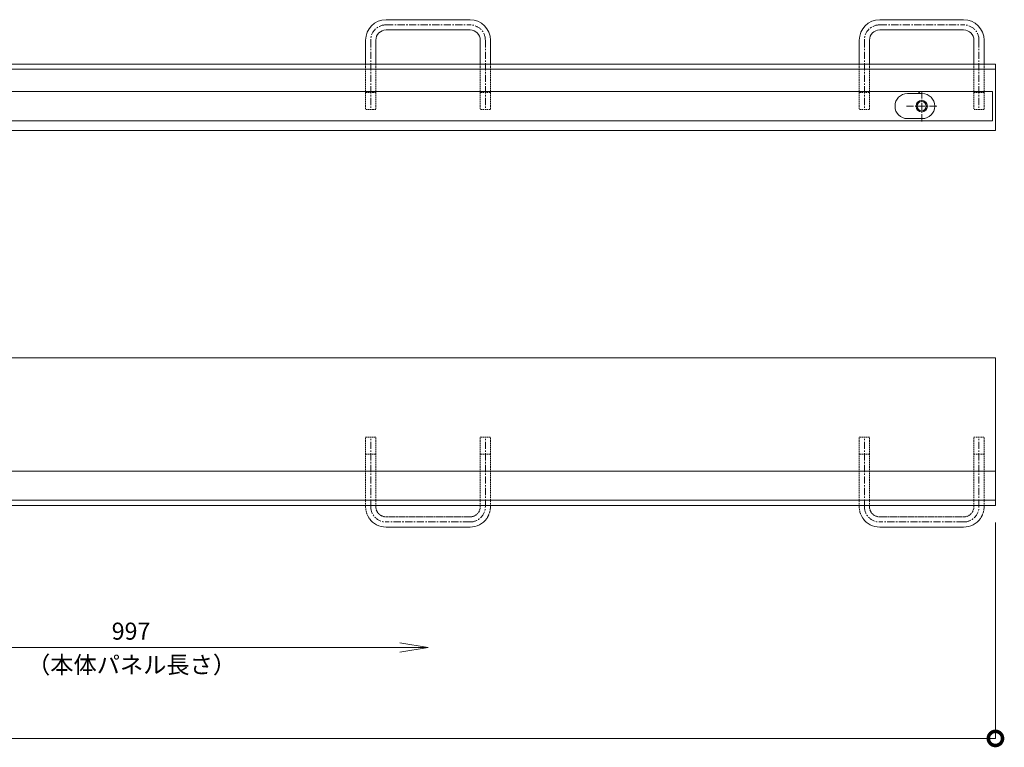
# Model space of a CAD drawing. Units: millimetres. Extents: x 1016 to 3031, y 383 to 1910.
# Drawn here: x 2164 to 3031, y 1223 to 1863 of the extents above; entities that cross this region are included whole.
import ezdxf

# ---------------------------------------------------------------- set-up
doc = ezdxf.new("R2010")
doc.units = ezdxf.units.MM
doc.header["$LTSCALE"] = 0.2
doc.header["$PDMODE"] = 67
for name, pattern in [('CENTER', [50.8, 31.75, -6.35, 6.35, -6.35]), ('HIDDEN', [9.525, 6.35, -3.175]), ('JWW_DASHED2', [3.386667, 1.693333, -1.693333])]:
    doc.linetypes.add(name, pattern=pattern)
for name, color, linetype, lineweight in [('(KE)ゴム・クッション', 4, 'Continuous', 13), ('(KE)受枠・受下地(アンカーのみ)', 7, 'Continuous', 13), ('(KE)受枠・受下地(アンカー以外)', 2, 'Continuous', 13), ('(KE)寸法', 7, 'Continuous', 9), ('(KE)文字', 7, 'Continuous', 13)]:
    doc.layers.add(name, color=color, linetype=linetype, lineweight=lineweight)
doc.styles.add('(K)文字_異尺度_H3.0-1.0', font='MS Gothic.ttf', dxfattribs={"height": 3})
doc.styles.add('（K)寸法_異尺度_H任意', font='romans.shx', dxfattribs={"width": 0.75, "bigfont": 'extfont2.shx'})
doc.styles.add('（K)文字_H3.0-1.0', font='MS Gothic.ttf', dxfattribs={"height": 3})
doc.dimstyles.new('kaneso異尺度対応_H3.0', dxfattribs={"dimscale": 6, "dimtxt": 3, "dimasz": 5, "dimexe": 0, "dimexo": 3, "dimgap": 1, "dimtad": 1, "dimdec": 1, "dimdsep": 46, "dimtxsty": '（K)寸法_異尺度_H任意', "dimblk": 'DOTSMALL', "dimcen": 0, "dimclrt": 2, "dimadec": 0, "dimazin": 0, "dimtfac": 1, "dimtdec": 1, "dimtmove": 1, "dimatfit": 3, "dimldrblk": 'DOTSMALL', "dimfxl": 1, "dimtfill": 1, "dimlwd": 9, "dimlwe": 9, "dimarcsym": 0})

# ---------------------------------------------------------------- blocks, each defined once
blk = doc.blocks.new('_DotSmall')
at = {"color": 0, "linetype": 'ByBlock', "const_width": 0.5}
blk.add_lwpolyline([(-0.0625, 0, 1), (0.0625, 0, 1)], format="xyb", close=True, dxfattribs=at)
blk = doc.blocks.new('*D35')
at = {"layer": '(KE)寸法', "color": 0, "lineweight": 9, "transparency": 16777216}
for p, q in [((1023.52, 1420.64), (1023.52, 1230.49)), ((3023.52, 1420.64), (3023.52, 1230.49)), ((1023.52, 1230.49), (3023.52, 1230.49))]:
    blk.add_line(p, q, dxfattribs=at)
at = {"layer": 'Defpoints', "color": 0, "transparency": 16777216}
for p in [(1023.52, 1435.64), (3023.52, 1435.64), (3023.52, 1230.49)]:
    blk.add_point(p, dxfattribs=at)
at = {"layer": '(KE)寸法', "color": 0, "lineweight": 9, "transparency": 16777216, "xscale": 25, "yscale": 25, "zscale": 25, "rotation": 180}
blk.add_blockref('_DotSmall', (1023.52, 1230.49), dxfattribs=at)
at = {"layer": '(KE)寸法', "color": 0, "lineweight": 9, "transparency": 16777216, "xscale": 25, "yscale": 25, "zscale": 25}
blk.add_blockref('_DotSmall', (3023.52, 1230.49), dxfattribs=at)
at = {"layer": '(KE)寸法', "color": 2, "transparency": 16777216, "insert": (2023.52, 1242.99), "char_height": 15, "attachment_point": 5, "style": '(K)文字_異尺度_H3.0-1.0', "bg_fill": 3, "box_fill_scale": 1.1, "bg_fill_color": 256, "bg_fill_true_color": 13158600, "bg_fill_transparency": 0}
blk.add_mtext('2000', dxfattribs=at)
blk = doc.blocks.new('_Open')
at = {"color": 0, "linetype": 'ByBlock', "lineweight": -2}
for p, q in [((-1, 0.167), (0, 0)), ((-1, -0.167), (0, 0)), ((0, 0), (-1, 0))]:
    blk.add_line(p, q, dxfattribs=at)
blk = doc.blocks.new('*D39')
at = {"layer": '(KE)寸法', "color": 0, "lineweight": 9, "transparency": 16777216}
for p, q in [((2025.06, 1450.64), (2025.06, 1310.49)), ((2025.06, 1310.49), (2498.52, 1310.49))]:
    blk.add_line(p, q, dxfattribs=at)
at = {"layer": 'Defpoints', "color": 0, "transparency": 16777216}
for p in [(2025.06, 1465.64), (2523.52, 1416.54), (2523.52, 1310.49)]:
    blk.add_point(p, dxfattribs=at)
at = {"layer": '(KE)寸法', "color": 0, "lineweight": 9, "transparency": 16777216, "xscale": 25, "yscale": 25, "zscale": 25, "rotation": 180}
blk.add_blockref('_DotSmall', (2025.06, 1310.49), dxfattribs=at)
at = {"layer": '(KE)寸法', "color": 0, "lineweight": 9, "transparency": 16777216, "xscale": 25, "yscale": 25, "zscale": 25}
blk.add_blockref('_Open', (2523.52, 1310.49), dxfattribs=at)
at = {"layer": '(KE)寸法', "color": 2, "transparency": 16777216, "insert": (2261.79, 1322.99), "char_height": 15, "width": 28.9286, "attachment_point": 5, "style": '(K)文字_異尺度_H3.0-1.0', "bg_fill": 3, "box_fill_scale": 1.1, "bg_fill_color": 256, "bg_fill_true_color": 13158600, "bg_fill_transparency": 0}
blk.add_mtext('997', dxfattribs=at)

msp = doc.modelspace()

# ---------------------------------------------------------------- linework, layer by layer
at = {"layer": '(KE)ゴム・クッション', "color": 6}
for p, q in [((2026.02, 1800.14), (3021.02, 1800.14)), ((2959.02, 1798.14), (2946.02, 1798.14)), ((2955.33, 1798.14), (2957.33, 1800.14)), ((3021.02, 1800.14), (3021.02, 1774.14)), ((2026.02, 1774.14), (3021.02, 1774.14)), ((2946.02, 1776.14), (2959.02, 1776.14)), ((2022.02, 1565.64), (3023.52, 1565.64)), ((3023.52, 1465.64), (3023.52, 1565.64)), ((2022.02, 1465.64), (3023.52, 1465.64))]:
    msp.add_line(p, q, dxfattribs=at)
for centre, start, end in [((2946.02, 1787.14), 90, 270), ((2959.02, 1787.14), 270, 90)]:
    msp.add_arc(centre, 11, start, end, dxfattribs=at)
at = {"layer": '(KE)受枠・受下地(アンカーのみ)', "color": 2}
for p, q in [((2486.52, 1863.24), (2560.52, 1863.24)), ((2921.52, 1863.24), (2995.52, 1863.24)), ((2560.52, 1854.24), (2486.52, 1854.24)), ((2995.52, 1854.24), (2921.52, 1854.24)), ((2468.52, 1845.24), (2468.52, 1824.14)), ((2477.52, 1824.14), (2477.52, 1845.24)), ((2569.52, 1824.14), (2569.52, 1845.24)), ((2578.52, 1824.14), (2578.52, 1845.24)), ((2903.52, 1845.24), (2903.52, 1824.14)), ((2912.52, 1824.14), (2912.52, 1845.24)), ((3004.52, 1824.14), (3004.52, 1845.24)), ((3013.52, 1824.14), (3013.52, 1845.24)), ((2560.52, 1416.54), (2486.52, 1416.54)), ((2995.52, 1416.54), (2921.52, 1416.54))]:
    msp.add_line(p, q, dxfattribs=at)
at = {"layer": '(KE)受枠・受下地(アンカーのみ)', "color": 2, "linetype": 'CENTER'}
for p, q in [((2486.52, 1858.74), (2560.52, 1858.74)), ((2921.52, 1858.74), (2995.52, 1858.74)), ((2473.02, 1845.24), (2473.02, 1784.14)), ((2574.02, 1845.24), (2574.02, 1784.14)), ((2908.02, 1845.24), (2908.02, 1784.14)), ((3009.02, 1845.24), (3009.02, 1784.14)), ((2473.02, 1434.54), (2473.02, 1495.64)), ((2574.02, 1434.54), (2574.02, 1495.64)), ((2908.02, 1434.54), (2908.02, 1495.64)), ((3009.02, 1434.54), (3009.02, 1495.64)), ((2560.52, 1421.04), (2486.52, 1421.04)), ((2995.52, 1421.04), (2921.52, 1421.04))]:
    msp.add_line(p, q, dxfattribs=at)
at = {"layer": '(KE)受枠・受下地(アンカーのみ)', "color": 2, "linetype": 'HIDDEN'}
for p, q in [((2468.52, 1824.14), (2468.52, 1784.14)), ((2477.52, 1824.14), (2477.52, 1784.14)), ((2569.52, 1824.14), (2569.52, 1784.14)), ((2578.52, 1824.14), (2578.52, 1784.14)), ((2903.52, 1824.14), (2903.52, 1784.14)), ((2912.52, 1824.14), (2912.52, 1784.14)), ((3004.52, 1824.14), (3004.52, 1784.14)), ((3013.52, 1824.14), (3013.52, 1784.14)), ((2477.52, 1799.14), (2468.52, 1799.14)), ((2578.52, 1799.14), (2569.52, 1799.14)), ((2912.52, 1799.14), (2903.52, 1799.14)), ((3013.52, 1799.14), (3004.52, 1799.14)), ((2477.52, 1784.14), (2468.52, 1784.14)), ((2578.52, 1784.14), (2569.52, 1784.14)), ((2912.52, 1784.14), (2903.52, 1784.14)), ((3013.52, 1784.14), (3004.52, 1784.14)), ((2468.52, 1434.54), (2468.52, 1495.64)), ((2468.52, 1495.64), (2477.52, 1495.64)), ((2477.52, 1434.54), (2477.52, 1495.64)), ((2569.52, 1495.64), (2578.52, 1495.64)), ((2569.52, 1434.54), (2569.52, 1495.64)), ((2578.52, 1434.54), (2578.52, 1495.64)), ((2903.52, 1434.54), (2903.52, 1495.64)), ((2903.52, 1495.64), (2912.52, 1495.64)), ((2912.52, 1434.54), (2912.52, 1495.64)), ((3004.52, 1495.64), (3013.52, 1495.64)), ((3004.52, 1434.54), (3004.52, 1495.64)), ((3013.52, 1434.54), (3013.52, 1495.64)), ((2468.52, 1480.64), (2477.52, 1480.64)), ((2569.52, 1480.64), (2578.52, 1480.64)), ((2903.52, 1480.64), (2912.52, 1480.64)), ((3004.52, 1480.64), (3013.52, 1480.64))]:
    msp.add_line(p, q, dxfattribs=at)
at = {"layer": '(KE)受枠・受下地(アンカーのみ)', "color": 2, "linetype": 'JWW_DASHED2', "lineweight": 9}
for p, q in [((2486.52, 1425.54), (2560.52, 1425.54)), ((2921.52, 1425.54), (2995.52, 1425.54))]:
    msp.add_line(p, q, dxfattribs=at)
at = {"layer": '(KE)受枠・受下地(アンカーのみ)', "color": 2}
for centre, radius, start, end in [((2486.52, 1845.24), 18, 90, 180), ((2560.52, 1845.24), 18, 0, 90), ((2921.52, 1845.24), 18, 90, 180), ((2995.52, 1845.24), 18, 0, 90), ((2486.52, 1845.24), 9, 90, 180), ((2560.52, 1845.24), 9, 0, 90), ((2921.52, 1845.24), 9, 90, 180), ((2995.52, 1845.24), 9, 0, 90), ((2486.52, 1434.54), 18, 215.28081, 270), ((2560.52, 1434.54), 18, 270, 324.71921), ((2921.52, 1434.54), 18, 215.28081, 270), ((2995.52, 1434.54), 18, 270, 324.71921)]:
    msp.add_arc(centre, radius, start, end, dxfattribs=at)
at = {"layer": '(KE)受枠・受下地(アンカーのみ)', "color": 2, "linetype": 'CENTER'}
for centre, start, end in [((2486.52, 1845.24), 90, 180), ((2560.52, 1845.24), 0, 90), ((2921.52, 1845.24), 90, 180), ((2995.52, 1845.24), 0, 90), ((2486.52, 1434.54), 180, 270), ((2560.52, 1434.54), 270, 0), ((2921.52, 1434.54), 180, 270), ((2995.52, 1434.54), 270, 0)]:
    msp.add_arc(centre, 13.5, start, end, dxfattribs=at)
at = {"layer": '(KE)受枠・受下地(アンカーのみ)', "color": 2, "linetype": 'HIDDEN'}
for centre in [(2486.52, 1434.54), (2921.52, 1434.54)]:
    msp.add_arc(centre, 18, 180, 215.28081, dxfattribs=at)
at = {"layer": '(KE)受枠・受下地(アンカーのみ)', "color": 2, "linetype": 'JWW_DASHED2', "lineweight": 9}
for centre, radius, start, end in [((2486.52, 1434.54), 9, 180, 270), ((2560.52, 1434.54), 9, 270, 0), ((2560.52, 1434.54), 18, 324.71921, 0), ((2921.52, 1434.54), 9, 180, 270), ((2995.52, 1434.54), 9, 270, 0), ((2995.52, 1434.54), 18, 324.71921, 0)]:
    msp.add_arc(centre, radius, start, end, dxfattribs=at)
at = {"layer": '(KE)受枠・受下地(アンカー以外)'}
for p, q in [((1023.52, 1824.14), (3023.52, 1824.14)), ((3023.52, 1765.64), (3023.52, 1824.14)), ((1023.52, 1819.64), (3023.52, 1819.64)), ((2022.02, 1765.64), (3023.52, 1765.64)), ((2021.02, 1565.64), (3023.52, 1565.64)), ((3023.52, 1435.64), (3023.52, 1565.64)), ((2021.02, 1440.14), (3023.52, 1440.14)), ((2021.02, 1435.64), (3023.52, 1435.64))]:
    msp.add_line(p, q, dxfattribs=at)
at = {"layer": '(KE)受枠・受下地(アンカー以外)', "linetype": 'CENTER'}
for p, q in [((2958.52, 1773.68), (2958.52, 1800.6)), ((2945.06, 1787.14), (2971.98, 1787.14))]:
    msp.add_line(p, q, dxfattribs=at)
at = {"layer": '(KE)受枠・受下地(アンカー以外)'}
for radius in [5, 4]:
    msp.add_circle((2958.52, 1787.14), radius, dxfattribs=at)

# ---------------------------------------------------------------- next in the draw order: dimensions: what is measured, and where the dimension line sits
at = {"layer": '(KE)寸法'}
dim = msp.add_linear_dim(base=(3023.52, 1230.49), p1=(1023.52, 1435.64), p2=(3023.52, 1435.64), dimstyle='kaneso異尺度対応_H3.0', override={"dimtxsty": '(K)文字_異尺度_H3.0-1.0'}, dxfattribs=at)
dim.commit()
dim.dimension.update_dxf_attribs({"geometry": '*D35', "text_midpoint": (2023.52, 1242.99)})

# ---------------------------------------------------------------- next in the draw order: dimensions: what is measured, and where the dimension line sits
dim = msp.add_linear_dim(base=(2523.52, 1310.49), p1=(2025.06, 1465.64), p2=(2523.52, 1416.54), text='997', dimstyle='kaneso異尺度対応_H3.0', override={"dimtxsty": '(K)文字_異尺度_H3.0-1.0', "dimblk1": 'DotSmall', "dimblk2": 'Open', "dimsah": 1, "dimse2": 1}, dxfattribs=at)
dim.commit()
dim.dimension.update_dxf_attribs({"geometry": '*D39', "text_midpoint": (2261.79, 1322.99)})

# ---------------------------------------------------------------- next in the draw order: texts
at = {"layer": '(KE)文字', "insert": (2262.26, 1302.79), "char_height": 15, "width": 178.9624, "attachment_point": 2, "style": '（K)文字_H3.0-1.0'}
msp.add_mtext('（本体パネル長さ）', dxfattribs=at)

doc.saveas('drawing.dxf')
